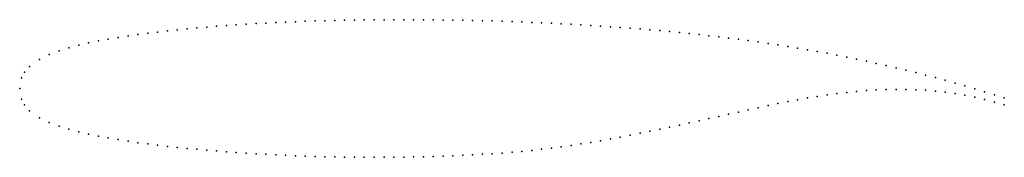
# Model space of a CAD drawing. Units: metres. Extents: x 0 to 1, y -0.07 to 0.07.
import ezdxf

# ---------------------------------------------------------------- set-up
doc = ezdxf.new("R2010")
doc.units = ezdxf.units.M

msp = doc.modelspace()

# ---------------------------------------------------------------- linework, layer by layer
for p in [(0.17, 0.0607), (0.18, 0.0616), (0.19, 0.0625), (0.2, 0.0633), (0.21, 0.0641), (0.22, 0.0648), (0.23, 0.0654), (0.24, 0.066), (0.25, 0.0665), (0.26, 0.067), (0.27, 0.0675), (0.28, 0.0679), (0.29, 0.0683), (0.3, 0.0686), (0.31, 0.0689), (0.32, 0.0692), (0.33, 0.0694), (0.34, 0.0696), (0.35, 0.0697), (0.36, 0.0698), (0.37, 0.0699), (0.38, 0.0699), (0.39, 0.0699), (0.4, 0.0699), (0.41, 0.0698), (0.42, 0.0697), (0.43, 0.0696), (0.44, 0.0695), (0.45, 0.0693), (0.46, 0.0691), (0.47, 0.0689), (0.48, 0.0686), (0.49, 0.0683), (0.5, 0.068), (0.51, 0.0676), (0.52, 0.0672), (0.53, 0.0668), (0.54, 0.0663), (0.55, 0.0658), (0.56, 0.0653), (0.57, 0.0647), (0.58, 0.0641), (0.59, 0.0635), (0.6, 0.0628), (0.61, 0.0621), (0.62, 0.0613), (0.63, 0.0605), (0.09, 0.0502), (0.1, 0.0519), (0.11, 0.0535), (0.12, 0.0549), (0.13, 0.0562), (0.14, 0.0574), (0.15, 0.0586), (0.16, 0.0597), (0.64, 0.0597), (0.65, 0.0588), (0.66, 0.0579), (0.67, 0.0569), (0.68, 0.0559), (0.69, 0.0548), (0.7, 0.0537), (0.71, 0.0525), (0.72, 0.0513), (0.73, 0.05), (0.05, 0.0414), (0.06, 0.044), (0.07, 0.0463), (0.08, 0.0484), (0.74, 0.0487), (0.75, 0.0473), (0.76, 0.0458), (0.77, 0.0443), (0.78, 0.0427), (0.79, 0.0411), (0.03, 0.0346), (0.04, 0.0383), (0.8, 0.0394), (0.81, 0.0376), (0.82, 0.0358), (0.83, 0.0339), (0.84, 0.0319), (0.01, 0.0224), (0.02, 0.0296), (0.85, 0.0299), (0.86, 0.0278), (0.87, 0.0256), (0.88, 0.0234), (0.89, 0.0211), (0.002, 0.0108), (0.005, 0.0166), (0.9, 0.0187), (0.91, 0.0162), (0.92, 0.0137), (0.93, 0.0111), (0, 0), (0, 0), (0.94, 0.0084), (0.95, 0.0056), (0.96, 0.0027), (0.8, -0.0095), (0.81, -0.0079), (0.82, -0.0064), (0.83, -0.005), (0.84, -0.0038), (0.85, -0.0028), (0.86, -0.002), (0.87, -0.0014), (0.88, -0.001), (0.89, -0.0008), (0.9, -0.0009), (0.91, -0.0012), (0.92, -0.0017), (0.93, -0.0025), (0.94, -0.0036), (0.95, -0.005), (0.96, -0.0067), (0.97, -0.0002), (0.97, -0.0087), (0.98, -0.0032), (0.99, -0.0063), (1, -0.0095), (0.002, -0.0108), (0.005, -0.0166), (0.75, -0.0194), (0.76, -0.0173), (0.77, -0.0152), (0.78, -0.0132), (0.79, -0.0113), (0.98, -0.011), (0.99, -0.0136), (1, -0.0165), (0.01, -0.0224), (0.02, -0.0296), (0.71, -0.0282), (0.72, -0.026), (0.73, -0.0238), (0.74, -0.0216), (0.03, -0.0345), (0.04, -0.0382), (0.66, -0.0391), (0.67, -0.037), (0.68, -0.0348), (0.69, -0.0326), (0.7, -0.0304), (0.05, -0.0413), (0.06, -0.0439), (0.07, -0.0462), (0.08, -0.0483), (0.61, -0.0492), (0.62, -0.0473), (0.63, -0.0453), (0.64, -0.0433), (0.65, -0.0412), (0.09, -0.0501), (0.1, -0.0518), (0.11, -0.0534), (0.12, -0.0549), (0.13, -0.0562), (0.14, -0.0574), (0.15, -0.0586), (0.16, -0.0597), (0.55, -0.0591), (0.56, -0.0577), (0.57, -0.0562), (0.58, -0.0546), (0.59, -0.0529), (0.6, -0.0511), (0.17, -0.0607), (0.18, -0.0616), (0.19, -0.0625), (0.2, -0.0633), (0.21, -0.0641), (0.22, -0.0648), (0.23, -0.0655), (0.24, -0.0661), (0.25, -0.0667), (0.26, -0.0672), (0.27, -0.0677), (0.28, -0.0681), (0.29, -0.0685), (0.3, -0.0688), (0.31, -0.0691), (0.32, -0.0693), (0.33, -0.0695), (0.34, -0.0696), (0.35, -0.0697), (0.36, -0.0697), (0.37, -0.0697), (0.38, -0.0696), (0.39, -0.0695), (0.4, -0.0693), (0.41, -0.0691), (0.42, -0.0688), (0.43, -0.0685), (0.44, -0.0681), (0.45, -0.0677), (0.46, -0.0672), (0.47, -0.0667), (0.48, -0.0661), (0.49, -0.0654), (0.5, -0.0646), (0.51, -0.0637), (0.52, -0.0627), (0.53, -0.0616), (0.54, -0.0604)]:
    msp.add_point(p)

doc.saveas('drawing.dxf')
